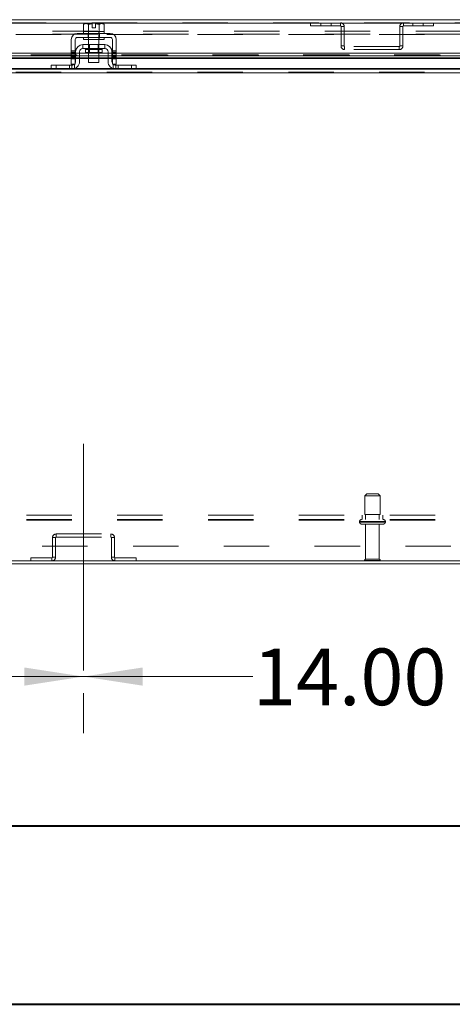
# Model space of a CAD drawing. Units: inches. Extents: x 0 to 23.4, y 0 to 16.5.
# Drawn here: x 5 to 5.9, y 0 to 2.2 of the extents above; entities that cross this region are included whole.
import ezdxf

# ---------------------------------------------------------------- set-up
doc = ezdxf.new("R2010")
doc.units = ezdxf.units.IN
doc.header["$MEASUREMENT"] = 0
doc.linetypes.add('CENTERX2', pattern=[0.8, 0.5, -0.1, 0.1, -0.1])
doc.linetypes.add('HIDDEN', pattern=[0.075, 0.05, -0.025])
doc.styles.add('SLDTEXTSTYLE0', font='TXT', dxfattribs={"width": 0.75})
doc.dimstyles.new('SLDDIMSTYLE0', dxfattribs={"dimtxt": 0.125, "dimasz": 0.13, "dimexe": 0, "dimexo": 0.0625, "dimgap": 0.03125, "dimtad": 0, "dimtih": 1, "dimtoh": 1, "dimlfac": 11, "dimrnd": 1e-09, "dimzin": 4, "dimdsep": 46, "dimtxsty": 'SLDTEXTSTYLE0', "dimsah": 1, "dimcen": 0.09, "dimadec": 0, "dimazin": 1, "dimtfac": 1, "dimtofl": 0, "dimtmove": 0, "dimatfit": 3, "dimfxl": 1, "dimfrac": 2, "dimtolj": 1, "dimtzin": 12, "dimarcsym": 0})

# ---------------------------------------------------------------- blocks, each defined once
blk = doc.blocks.new('_D_15')
at = {"color": 7, "linetype": 'Continuous', "lineweight": 0}
for p, q in [((3.8332, 0.9427), (3.8332, 0.6062)), ((3.8332, 0.7312), (4.2497, 0.7312)), ((5.1059, 0.7312), (4.7669, 0.7312)), ((5.1059, 0.6945), (5.1059, 0.6062))]:
    blk.add_line(p, q, dxfattribs=at)
for points in [[(3.8332, 0.7312), (3.9632, 0.7112), (3.9632, 0.7512)], [(5.1059, 0.7312), (4.9759, 0.7512), (4.9759, 0.7112)]]:
    blk.add_solid(points, dxfattribs=at)
at = {"color": 7, "linetype": 'Continuous', "lineweight": 0, "insert": (4.2497, 0.7931, 0.0004), "char_height": 0.125, "attachment_point": 1, "style": 'SLDTEXTSTYLE0'}
blk.add_mtext('14.00', dxfattribs=at)
blk = doc.blocks.new('_D_16')
at = {"color": 7, "linetype": 'Continuous', "lineweight": 0}
for p, q in [((5.1059, 0.7312), (5.4792, 0.7312)), ((6.3786, 0.7312), (5.9963, 0.7312)), ((5.1059, 0.6945), (5.1059, 0.6062)), ((6.3786, 0.6945), (6.3786, 0.6062))]:
    blk.add_line(p, q, dxfattribs=at)
for points in [[(5.1059, 0.7312), (5.2359, 0.7112), (5.2359, 0.7512)], [(6.3786, 0.7312), (6.2486, 0.7512), (6.2486, 0.7112)]]:
    blk.add_solid(points, dxfattribs=at)
at = {"color": 7, "linetype": 'Continuous', "lineweight": 0, "insert": (5.4792, 0.7931, 0.0004), "char_height": 0.125, "attachment_point": 1, "style": 'SLDTEXTSTYLE0'}
blk.add_mtext('14.00', dxfattribs=at)

msp = doc.modelspace()

# ---------------------------------------------------------------- linework, layer by layer
at = {"color": 7, "linetype": 'Continuous', "lineweight": 15}
for p, q in [((3.92396, 2.17978), (7.55856, 2.17978)), ((3.92406, 2.17181), (7.55845, 2.17181)), ((5.10873, 2.17109), (5.10569, 2.16933)), ((5.1109, 2.17109), (5.10569, 2.16933)), ((5.10569, 2.16933), (5.10569, 2.15382)), ((5.10569, 2.15382), (5.10592, 2.15382)), ((5.10591, 2.15382), (5.10591, 2.14927)), ((5.15137, 2.15382), (5.10591, 2.15382)), ((5.1109, 2.17109), (5.10873, 2.17109)), ((5.1109, 2.17109), (5.11194, 2.17109)), ((5.12523, 2.17109), (5.11194, 2.17109)), ((5.11715, 2.16933), (5.11194, 2.17109)), ((5.11692, 2.15382), (5.11715, 2.15382)), ((5.11715, 2.15382), (5.11715, 2.16933)), ((5.11718, 2.16933), (5.11715, 2.16933)), ((5.11715, 2.15382), (5.11718, 2.15382)), ((5.12523, 2.17093), (5.11718, 2.16933)), ((5.11718, 2.16933), (5.11718, 2.15382)), ((5.11718, 2.15382), (5.11764, 2.15382)), ((5.12523, 2.17093), (5.12523, 2.17109)), ((5.12523, 2.16191), (5.12523, 2.17093)), ((5.13205, 2.16191), (5.12523, 2.16191)), ((5.14534, 2.17109), (5.13205, 2.17109)), ((5.13205, 2.17109), (5.13205, 2.17093)), ((5.13205, 2.17093), (5.13205, 2.16191)), ((5.14011, 2.16933), (5.13205, 2.17093)), ((5.13964, 2.15382), (5.14011, 2.15382)), ((5.14011, 2.15382), (5.14011, 2.16933)), ((5.14011, 2.16933), (5.14013, 2.16933)), ((5.14011, 2.15382), (5.14013, 2.15382)), ((5.14534, 2.17109), (5.14013, 2.16933)), ((5.14013, 2.16933), (5.14013, 2.15382)), ((5.14013, 2.15382), (5.14036, 2.15382)), ((5.14534, 2.17109), (5.14638, 2.17109)), ((5.1516, 2.16933), (5.14638, 2.17109)), ((5.14855, 2.17109), (5.14638, 2.17109)), ((5.1516, 2.16933), (5.14855, 2.17109)), ((5.15137, 2.14927), (5.15137, 2.15382)), ((5.15137, 2.15382), (5.1516, 2.15382)), ((5.1516, 2.15382), (5.1516, 2.16933)), ((5.0791, 2.13609), (5.0791, 2.09336)), ((5.08773, 2.09336), (5.08773, 2.13609)), ((5.16501, 2.14927), (5.09228, 2.14927)), ((5.09228, 2.14063), (5.16501, 2.14063)), ((5.10591, 2.14063), (5.10591, 2.13609)), ((5.15137, 2.13609), (5.10591, 2.13609)), ((5.11728, 2.13609), (5.11728, 2.12473)), ((5.14001, 2.12473), (5.14001, 2.13609)), ((5.15137, 2.13609), (5.15137, 2.14063)), ((5.16955, 2.13609), (5.16955, 2.09336)), ((5.17819, 2.09336), (5.17819, 2.13609)), ((5.08864, 2.10882), (5.08864, 2.08745)), ((5.09728, 2.10882), (5.09728, 2.08745)), ((5.15273, 2.12473), (5.10455, 2.12473)), ((5.10455, 2.12473), (5.10455, 2.11609)), ((5.10455, 2.11609), (5.15273, 2.11609)), ((5.11051, 2.11427), (5.11051, 2.10727)), ((5.11051, 2.10727), (5.14678, 2.10727)), ((5.11728, 2.10727), (5.11728, 2.08563)), ((5.14001, 2.08563), (5.14001, 2.10727)), ((5.14678, 2.10727), (5.14678, 2.11427)), ((5.15273, 2.11609), (5.15273, 2.12473)), ((5.16001, 2.08745), (5.16001, 2.10882)), ((5.16864, 2.10882), (5.16864, 2.08745)), ((5.0791, 2.10594), (4.18955, 2.10594)), ((5.0791, 2.10006), (4.18955, 2.10006)), ((4.18955, 2.09454), (5.0791, 2.09454)), ((5.0791, 2.09336), (5.08773, 2.09336)), ((5.0791, 2.082), (5.0791, 2.09336)), ((5.08864, 2.10594), (5.08773, 2.10594)), ((5.08864, 2.10006), (5.08773, 2.10006)), ((5.08773, 2.09454), (5.08864, 2.09454)), ((5.08773, 2.09336), (5.08773, 2.082)), ((5.11728, 2.10594), (5.09728, 2.10594)), ((5.11728, 2.10006), (5.09728, 2.10006)), ((5.09728, 2.09454), (5.11728, 2.09454)), ((5.11728, 2.08563), (5.14001, 2.08563)), ((5.16001, 2.10594), (5.14001, 2.10594)), ((5.16001, 2.10006), (5.14001, 2.10006)), ((5.14001, 2.09454), (5.16001, 2.09454)), ((5.16955, 2.10594), (5.16864, 2.10594)), ((5.16955, 2.10006), (5.16864, 2.10006)), ((5.16864, 2.09454), (5.16955, 2.09454)), ((5.16955, 2.09336), (5.17819, 2.09336)), ((5.16955, 2.082), (5.16955, 2.09336)), ((6.30637, 2.10594), (5.17819, 2.10594)), ((6.30637, 2.10006), (5.17819, 2.10006)), ((5.17819, 2.09454), (6.30637, 2.09454)), ((5.17819, 2.09336), (5.17819, 2.082)), ((4.57001, 2.07063), (5.0363, 2.07063)), ((5.03501, 2.07063), (5.03501, 2.07927)), ((5.03501, 2.07927), (5.04591, 2.07927)), ((5.04591, 2.07063), (5.0363, 2.07063)), ((5.04591, 2.07927), (5.04591, 2.07063)), ((5.04591, 2.07927), (5.08046, 2.07927)), ((5.04591, 2.07063), (5.08046, 2.07063)), ((5.08773, 2.082), (5.0791, 2.082)), ((5.08046, 2.07063), (5.17682, 2.07063)), ((5.17819, 2.082), (5.16955, 2.082)), ((5.17682, 2.07927), (5.21137, 2.07927)), ((5.17682, 2.07063), (5.21137, 2.07063)), ((5.21137, 2.07063), (5.21137, 2.07927)), ((5.21137, 2.07927), (5.22228, 2.07927)), ((5.22099, 2.07063), (5.21137, 2.07063)), ((5.22099, 2.07063), (6.26357, 2.07063)), ((5.22228, 2.07927), (5.22228, 2.07063)), ((4.57001, 0.98652), (6.91455, 0.98652)), ((4.57001, 0.97973), (6.91455, 0.97973))]:
    msp.add_line(p, q, dxfattribs=at)
at = {"color": 7, "linetype": 'HIDDEN', "lineweight": 0}
for p, q in [((3.92396, 2.17299), (7.55856, 2.17299)), ((7.55845, 2.17181), (3.92406, 2.17181)), ((5.60605, 2.17299), (5.60605, 2.1662)), ((5.62877, 2.17299), (5.62877, 2.1662)), ((5.6515, 2.1662), (5.6515, 2.17299)), ((5.67189, 2.1662), (5.67189, 2.17299)), ((5.81062, 2.1662), (5.81062, 2.17299)), ((5.83101, 2.17299), (5.83101, 2.1662)), ((5.85374, 2.1662), (5.85374, 2.17299)), ((5.87646, 2.17299), (5.87646, 2.1662)), ((7.53745, 2.15475), (3.94711, 2.15475)), ((5.11682, 2.15382), (5.11682, 2.14927)), ((5.11718, 2.16933), (5.11715, 2.16933)), ((5.11718, 2.16933), (5.11715, 2.16933)), ((5.11715, 2.15382), (5.11718, 2.15382)), ((5.11718, 2.15382), (5.11715, 2.15382)), ((5.11718, 2.15382), (5.11715, 2.15382)), ((5.11718, 2.16933), (5.12523, 2.17093)), ((5.11728, 2.15382), (5.11728, 2.13609)), ((5.12523, 2.17109), (5.12523, 2.17093)), ((5.13205, 2.17093), (5.14011, 2.16933)), ((5.14001, 2.13609), (5.14001, 2.15382)), ((5.14011, 2.16933), (5.14013, 2.16933)), ((5.14011, 2.16933), (5.14013, 2.16933)), ((5.14011, 2.15382), (5.14013, 2.15382)), ((5.14013, 2.15382), (5.14011, 2.15382)), ((5.14013, 2.15382), (5.14011, 2.15382)), ((5.14046, 2.14927), (5.14046, 2.15382)), ((5.60605, 2.1662), (5.67189, 2.1662)), ((5.67307, 2.16502), (5.67307, 2.12187)), ((5.67307, 2.16502), (5.67986, 2.16502)), ((5.67986, 2.16502), (5.67986, 2.12187)), ((5.80265, 2.12187), (5.80265, 2.16502)), ((5.80944, 2.16502), (5.80265, 2.16502)), ((5.80944, 2.12187), (5.80944, 2.16502)), ((5.81062, 2.1662), (5.87646, 2.1662)), ((7.53745, 2.14796), (3.94711, 2.14796)), ((3.95708, 2.14678), (7.52748, 2.14678)), ((5.11587, 2.14927), (5.11587, 2.14063)), ((5.11682, 2.14063), (5.11682, 2.13609)), ((5.14046, 2.13609), (5.14046, 2.14063)), ((5.14141, 2.14927), (5.14141, 2.14063)), ((5.08773, 2.11075), (5.0791, 2.11075)), ((5.0791, 2.10802), (5.08773, 2.10802)), ((5.11051, 2.11427), (5.12864, 2.11427)), ((5.14674, 2.11427), (5.11055, 2.11427)), ((5.11728, 2.12473), (5.11728, 2.10727)), ((5.11896, 2.12473), (5.11896, 2.10727)), ((5.12864, 2.11427), (5.14678, 2.11427)), ((5.13832, 2.10727), (5.13832, 2.12473)), ((5.14001, 2.10727), (5.14001, 2.12473)), ((5.17819, 2.11075), (5.16955, 2.11075)), ((5.17819, 2.10802), (5.16955, 2.10802)), ((5.67986, 2.12187), (5.67307, 2.12187)), ((5.68105, 2.12069), (5.68105, 2.1139)), ((5.80146, 2.12069), (5.68105, 2.12069)), ((5.80146, 2.1139), (5.68105, 2.1139)), ((5.80146, 2.12069), (5.80146, 2.1139)), ((5.80265, 2.12187), (5.80944, 2.12187)), ((7.49027, 2.10251), (3.99224, 2.10251)), ((3.99224, 2.10149), (7.49027, 2.10149)), ((3.99224, 2.10133), (7.49027, 2.10133)), ((3.99224, 2.0956), (7.49027, 2.0956)), ((7.48999, 2.10251), (3.99252, 2.10251)), ((5.08773, 2.10594), (5.0791, 2.10594)), ((5.0791, 2.10529), (5.08773, 2.10529)), ((5.0791, 2.1016), (5.08773, 2.1016)), ((5.08773, 2.10006), (5.0791, 2.10006)), ((5.08773, 2.09888), (5.0791, 2.09888)), ((5.0791, 2.09615), (5.08773, 2.09615)), ((5.08773, 2.0956), (5.0791, 2.0956)), ((5.0791, 2.09454), (5.08773, 2.09454)), ((5.08773, 2.09336), (5.0791, 2.09336)), ((5.09728, 2.10594), (5.08864, 2.10594)), ((5.09728, 2.10006), (5.08864, 2.10006)), ((5.09728, 2.0956), (5.08864, 2.0956)), ((5.08864, 2.09454), (5.09728, 2.09454)), ((5.14001, 2.10594), (5.11728, 2.10594)), ((5.14001, 2.10006), (5.11728, 2.10006)), ((5.14001, 2.0956), (5.11728, 2.0956)), ((5.11728, 2.09454), (5.14001, 2.09454)), ((5.16864, 2.10594), (5.16001, 2.10594)), ((5.16864, 2.10006), (5.16001, 2.10006)), ((5.16864, 2.0956), (5.16001, 2.0956)), ((5.16001, 2.09454), (5.16864, 2.09454)), ((5.17819, 2.10594), (5.16955, 2.10594)), ((5.16955, 2.10529), (5.17819, 2.10529)), ((5.17819, 2.1016), (5.16955, 2.1016)), ((5.17819, 2.10006), (5.16955, 2.10006)), ((5.16955, 2.09888), (5.17819, 2.09888)), ((5.16955, 2.09615), (5.17819, 2.09615)), ((5.17819, 2.0956), (5.16955, 2.0956)), ((5.16955, 2.09454), (5.17819, 2.09454)), ((5.17819, 2.09336), (5.16955, 2.09336)), ((3.95708, 2.07182), (7.52748, 2.07182)), ((3.95708, 2.06384), (7.52748, 2.06384)), ((5.08665, 2.07182), (5.03501, 2.07182)), ((5.04591, 2.07063), (5.04591, 2.07927)), ((5.07501, 2.07063), (5.07501, 2.07927)), ((5.08046, 2.07927), (5.08046, 2.07063)), ((5.08591, 2.08135), (5.08591, 2.07154)), ((5.22228, 2.07182), (5.17063, 2.07182)), ((5.17137, 2.07154), (5.17137, 2.08135)), ((5.17682, 2.07063), (5.17682, 2.07927)), ((5.18228, 2.07927), (5.18228, 2.07063)), ((5.21137, 2.07927), (5.21137, 2.07063)), ((7.52748, 2.06266), (3.95708, 2.06266)), ((5.72978, 1.13424), (5.72523, 1.1297)), ((5.72523, 1.1297), (5.74713, 1.1297)), ((5.72523, 1.1297), (5.72523, 1.08879)), ((5.72978, 1.13424), (5.74584, 1.13424)), ((5.74584, 1.13424), (5.75478, 1.13424)), ((5.74713, 1.1297), (5.75932, 1.1297)), ((5.75932, 1.1297), (5.75478, 1.13424)), ((5.75932, 1.08879), (5.75932, 1.1297)), ((3.98019, 1.08688), (7.50437, 1.08688)), ((5.71955, 1.08688), (5.71955, 1.07743)), ((5.72523, 1.08879), (5.74713, 1.08879)), ((5.72728, 1.08879), (5.72728, 1.07743)), ((5.74713, 1.08879), (5.75932, 1.08879)), ((5.75728, 1.07743), (5.75728, 1.08879)), ((5.76501, 1.07743), (5.76501, 1.08688)), ((3.98019, 1.07743), (7.50437, 1.07743)), ((3.98019, 1.07624), (7.50437, 1.07624)), ((5.71387, 1.07288), (5.71387, 1.07206)), ((5.77064, 1.07288), (5.71391, 1.07288)), ((5.77064, 1.07206), (5.71391, 1.07206)), ((5.71399, 1.07288), (5.77068, 1.07288)), ((5.71399, 1.07206), (5.77068, 1.07206)), ((5.71841, 1.06752), (5.74907, 1.06752)), ((5.72728, 1.06752), (5.72728, 0.98979)), ((5.74907, 1.06752), (5.76614, 1.06752)), ((5.75728, 0.98979), (5.75728, 1.06752)), ((5.77069, 1.07206), (5.77069, 1.07288)), ((5.04571, 1.04561), (5.16612, 1.04561)), ((5.04571, 1.03882), (5.04571, 1.04561)), ((5.16612, 1.03882), (5.16612, 1.04561)), ((5.04452, 1.03763), (5.03773, 1.03763)), ((5.03773, 1.03763), (5.03773, 0.99449)), ((5.04452, 1.03763), (5.04452, 0.99449)), ((5.04571, 1.03882), (5.16612, 1.03882)), ((5.16731, 0.99449), (5.16731, 1.03763)), ((5.16731, 1.03763), (5.1741, 1.03763)), ((5.1741, 0.99449), (5.1741, 1.03763)), ((7.51501, 1.0187), (3.96955, 1.0187)), ((4.98998, 0.98652), (4.98998, 0.99331)), ((5.03655, 0.99331), (4.98998, 0.99331)), ((5.03655, 0.99331), (5.03655, 0.98652)), ((5.03773, 0.99449), (5.04452, 0.99449)), ((5.1741, 0.99449), (5.16731, 0.99449)), ((5.22185, 0.99331), (5.17528, 0.99331)), ((5.17528, 0.99331), (5.17528, 0.98652)), ((5.22185, 0.98652), (5.22185, 0.99331)), ((5.72501, 0.98752), (5.7472, 0.98752)), ((5.72728, 0.98979), (5.74655, 0.98979)), ((5.74655, 0.98979), (5.75728, 0.98979)), ((5.7472, 0.98752), (5.75955, 0.98752))]:
    msp.add_line(p, q, dxfattribs=at)
at = {"color": 8, "linetype": 'Continuous', "lineweight": 15}
for p, q in [((5.14678, 2.11427), (5.11051, 2.11427)), ((5.0791, 2.0956), (4.18955, 2.0956)), ((5.08864, 2.0956), (5.08773, 2.0956)), ((5.11728, 2.0956), (5.09728, 2.0956)), ((5.16001, 2.0956), (5.14001, 2.0956)), ((5.16955, 2.0956), (5.16864, 2.0956)), ((6.30637, 2.0956), (5.17819, 2.0956)), ((5.03501, 2.07182), (4.23364, 2.07182)), ((5.17063, 2.07182), (5.08665, 2.07182)), ((6.26228, 2.07182), (5.22228, 2.07182)), ((6.91455, 2.06266), (4.57001, 2.06266))]:
    msp.add_line(p, q, dxfattribs=at)
at = {"color": 7, "linetype": 'CENTERX2', "lineweight": 0}
msp.add_line((5.10591, 0.74449), (5.10591, 1.28763), dxfattribs=at)
at = {"color": 7, "linetype": 'Continuous', "lineweight": 40}
for p, q in [((0.98736, 0.40216), (22.99523, 0.40216)), ((0.0031, 0.00846), (23.38893, 0.00846))]:
    msp.add_line(p, q, dxfattribs=at)
at = {"color": 7, "linetype": 'HIDDEN', "lineweight": 0, "flags": 128}
for points in [[(5.08773, 2.0837), (5.08726, 2.08291), (5.08656, 2.082)], [(5.17073, 2.082), (5.17002, 2.08291), (5.16955, 2.0837)]]:
    msp.add_lwpolyline(points, dxfattribs=at)
at = {"color": 7, "linetype": 'HIDDEN', "lineweight": 0}
for centre, radius, start, end in [((5.67189, 2.16502), 0.00797, 0, 90), ((5.81062, 2.16502), 0.00797, 90, 180), ((5.67189, 2.16502), 0.00118, 0, 90), ((5.81062, 2.16502), 0.00118, 90, 180), ((5.68105, 2.12187), 0.00797, 180, 270), ((5.68105, 2.12187), 0.00118, 180, 270), ((5.80146, 2.12187), 0.00797, 270, 0), ((5.80146, 2.12187), 0.00118, 270, 0), ((5.71841, 1.07288), 0.00455, 90, 180), ((5.71841, 1.07206), 0.00455, 180, 270), ((5.76614, 1.07288), 0.00455, 0, 90), ((5.76614, 1.07206), 0.00455, 270, 0), ((5.04571, 1.03763), 0.00797, 90, 180), ((5.16612, 1.03763), 0.00797, 0, 90), ((5.04571, 1.03763), 0.00118, 90, 180), ((5.16612, 1.03763), 0.00118, 0, 90), ((5.03655, 0.99449), 0.00797, 270, 360), ((5.03655, 0.99449), 0.00118, 270, 360), ((5.17528, 0.99449), 0.00797, 180, 270), ((5.17528, 0.99449), 0.00118, 180, 270), ((5.72728, 0.98752), 0.00227, 90, 180), ((5.72689, 0.98879), 0.00227, 214.0558, 270), ((5.75728, 0.98752), 0.00227, 0, 90), ((5.75767, 0.98879), 0.00227, 270, 325.9442)]:
    msp.add_arc(centre, radius, start, end, dxfattribs=at)
at = {"color": 7, "linetype": 'Continuous', "lineweight": 15}
for centre, radius, start, end in [((5.09228, 2.13609), 0.01318, 90, 180), ((5.09228, 2.13609), 0.00455, 90, 180), ((5.16501, 2.13609), 0.01318, 360, 90), ((5.16501, 2.13609), 0.00455, 360, 90), ((5.10455, 2.10882), 0.01591, 90, 180), ((5.10455, 2.10882), 0.00727, 90, 180), ((5.10869, 2.11427), 0.00182, 0, 90), ((5.1486, 2.11427), 0.00182, 90, 180), ((5.15273, 2.10882), 0.01591, 0, 90), ((5.15273, 2.10882), 0.00727, 0, 90), ((5.08046, 2.08745), 0.01682, 270, 0), ((5.08046, 2.08745), 0.00818, 332.73396, 0), ((5.17682, 2.08745), 0.01682, 180, 270), ((5.17682, 2.08745), 0.00818, 180, 207.26604), ((5.08046, 2.08745), 0.00818, 270, 318.18969), ((5.17682, 2.08745), 0.00818, 221.81031, 270)]:
    msp.add_arc(centre, radius, start, end, dxfattribs=at)
at = {"color": 7, "linetype": 'HIDDEN', "lineweight": 0}
for points, knots in [([(5.08046, 2.07063), (5.08052, 2.07063), (5.08064, 2.07063), (5.08158, 2.07066), (5.08294, 2.0708), (5.08448, 2.07109), (5.08548, 2.07141), (5.08591, 2.07154)], [0, 0, 0, 0, 0.2121536, 0.4243316, 0.6355181, 0.842945, 1, 1, 1, 1]), ([(5.17348, 2.08002), (5.17329, 2.0801), (5.17265, 2.08035), (5.17192, 2.08088), (5.17144, 2.08129), (5.17137, 2.08135)], [0, 0, 0, 0, 0.2575545, 0.8913608, 1, 1, 1, 1]), ([(5.17137, 2.07154), (5.17195, 2.07136), (5.17312, 2.07101), (5.17474, 2.07074), (5.17599, 2.07064), (5.17671, 2.07063), (5.17679, 2.07063), (5.17682, 2.07063)], [0, 0, 0, 0, 0.2114772, 0.4232621, 0.6294633, 0.8377708, 1, 1, 1, 1])]:
    msp.add_open_spline(points, degree=3, knots=knots, dxfattribs=at)

# ---------------------------------------------------------------- dimensions: what is measured, and where the dimension line sits
at = {"color": 7, "linetype": 'Continuous', "lineweight": 0}
for base, p1, p2, picture, middle in [((5.10591, 0.73123), (3.83319, 0.99273), (5.10591, 0.74449), '_D_15', (4.50829, 0.73123)), ((6.37864, 0.73123), (5.10591, 0.74449), (6.37864, 0.74449), '_D_16', (5.73775, 0.73123))]:
    dim = msp.add_linear_dim(base=base, p1=p1, p2=p2, dimstyle='SLDDIMSTYLE0', dxfattribs=at)
    dim.commit()
    dim.dimension.update_dxf_attribs({"geometry": picture, "text_midpoint": middle, "dimtype": 160})

doc.saveas('drawing.dxf')
